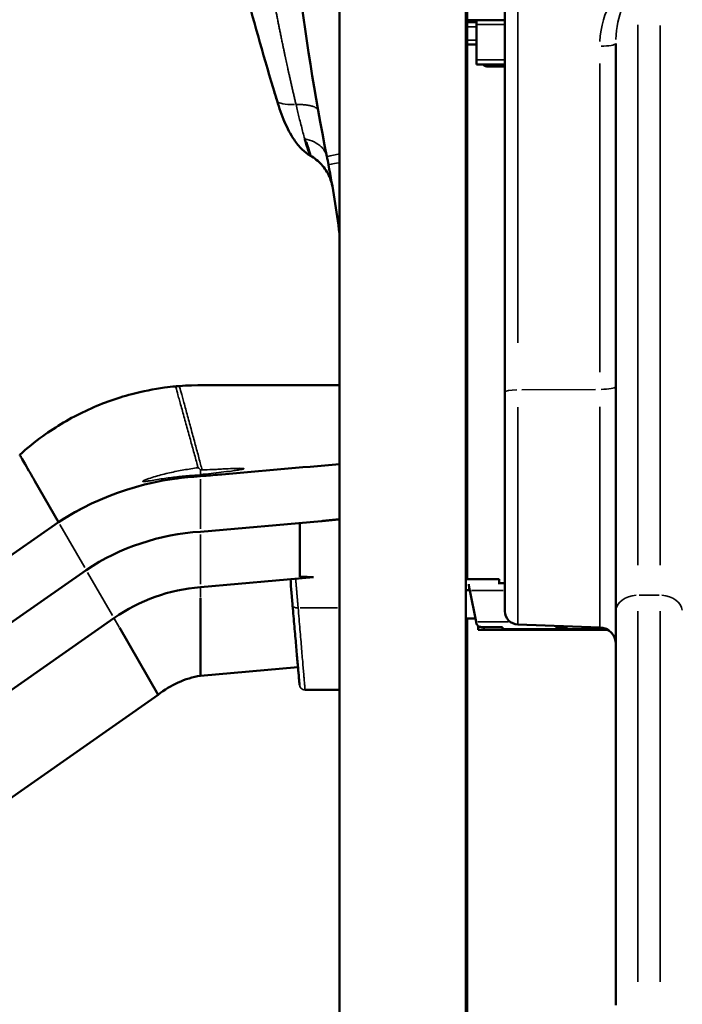
# Model space of a CAD drawing. Extents: x 0 to 18042, y 0 to 25354.
# Drawn here: x 13317 to 13915, y 12139 to 13027 of the extents above; entities that cross this region are included whole.
import ezdxf

# ---------------------------------------------------------------- set-up
doc = ezdxf.new("R2010")
doc.units = 0
doc.layers.add('MD_Visible', color=7, linetype='Continuous', lineweight=50)
doc.layers.add('MD_Visible Narrow', color=7, linetype='Continuous', lineweight=35)
doc.styles.get("Standard").update_dxf_attribs({"font": 'arial.ttf'})
doc.dimstyles.new('OLCU', dxfattribs={"dimtxt": 300, "dimasz": 150, "dimexe": 0.18, "dimexo": 0.0625, "dimgap": 50, "dimtad": 1, "dimdec": 0, "dimlfac": 0.1, "dimrnd": 5, "dimzin": 0, "dimdsep": 46, "dimtxsty": 'Standard', "dimcen": 0.09, "dimse1": 1, "dimse2": 1, "dimadec": 0, "dimazin": 0, "dimtfac": 1, "dimtdec": 0, "dimtofl": 0, "dimtmove": 0, "dimatfit": 3, "dimfxl": 1, "dimtolj": 1, "dimtzin": 0, "dimarcsym": 0})

# ---------------------------------------------------------------- blocks, each defined once
blk = doc.blocks.new('CustomObjectsInViewport8_0')
at = {"layer": 'MD_Visible', "extrusion": (0, 1, 0)}
for p, q in [((13754.81, 12691.25), (13754.81, 13542.01)), ((13605.67, 13463.59), (13605.67, 11524.39)), ((13719.67, 13450.25), (13719.67, 11524.39)), ((13720.76, 12522.57), (13720.76, 13419.03)), ((13720.76, 13027.01), (13729.02, 13027.01)), ((13729.02, 13025.01), (13729.02, 13027.01)), ((13729.02, 13027.01), (13754.81, 13027.01)), ((13720.76, 13025.01), (13729.02, 13025.01)), ((13729.15, 13023.01), (13729.15, 12991.01)), ((13720.76, 13005.01), (13729.15, 13005.01)), ((13854.81, 12493.24), (13854.81, 13005.95)), ((13754.81, 12987.01), (13729.15, 12987.01)), ((13739.74, 12985.01), (13754.81, 12985.01)), ((13754.81, 12691.25), (13754.81, 12493.59)), ((13317.3, 12634.69), (13317.3, 12634.69)), ((13352.29, 12574.06), (13330.98, 12610.97)), ((13483.24, 12615.62), (13480.25, 12615.35)), ((13352.29, 12574.06), (12356.32, 11876.68)), ((13480.25, 12565.35), (13589.47, 12574.91)), ((13570.03, 12573.21), (13570.03, 12524.68)), ((13377.29, 12530.76), (12384.89, 11835.87)), ((13480.25, 12515.35), (13582.26, 12524.28)), ((13749.61, 12522.57), (13719.67, 12522.57)), ((13749.61, 12517.98), (13749.61, 12522.57)), ((13749.61, 12518.9), (13754.81, 12518.9)), ((13723.02, 12512.57), (13719.67, 12512.57)), ((13722.56, 12514.5), (13722.56, 12515.47)), ((13728.76, 12483.94), (13723.11, 12512.2)), ((13480.25, 12435.35), (13480.25, 12505.35)), ((13854.81, 12493.24), (13854.81, 12138.22)), ((13402.29, 12487.46), (12413.46, 11795.07)), ((13719.67, 12486.9), (13728.17, 12486.9)), ((13720.76, 11524.39), (13720.76, 12486.9)), ((13442.29, 12418.18), (13407.29, 12478.8)), ((13730.81, 12476.9), (13730.81, 12480.14)), ((13735.81, 12476.9), (13730.81, 12476.9)), ((13733.7, 12479.21), (13752.56, 12479.21)), ((13735.81, 12479.21), (13735.81, 12476.9)), ((13735.81, 12476.9), (13847.51, 12476.9)), ((13752.56, 12477.34), (13752.56, 12479.21)), ((13804.23, 12477.24), (13752.65, 12477.24)), ((13840.33, 12479.02), (13766.39, 12481.6)), ((13807.41, 12479.24), (13804.23, 12479.24)), ((13804.23, 12479.24), (13804.23, 12478.58)), ((13804.23, 12478.58), (13804.23, 12477.24)), ((13804.23, 12477.24), (13807.41, 12477.24)), ((13807.41, 12478.58), (13807.41, 12479.24)), ((13807.41, 12477.24), (13807.41, 12478.58)), ((13846.9, 12477.24), (13807.41, 12477.24)), ((13480.25, 12435.35), (13568.23, 12443.05)), ((13570.93, 12424.14), (13570.93, 12424.14)), ((13605.67, 12422.52), (13574.61, 12422.52)), ((13442.29, 12418.18), (12459.17, 11729.79))]:
    blk.add_line(p, q, dxfattribs=at)
at = {"layer": 'MD_Visible'}
for centre, radius, start, end in [((13493.33, 12355.92), 259.76, 92.88485, 98.22108), ((13493.33, 12355.92), 259.76, 117.54862, 122.88485), ((13493.33, 12355.92), 209.84, 93.57198, 123.57198), ((13493.33, 12355.92), 159.96, 94.68783, 124.68783), ((13766.81, 12493.59), 12, 180, 268), ((13839.81, 12464.03), 15, 0, 88), ((13493.33, 12355.92), 80.5, 99.34659, 129.34659)]:
    blk.add_arc(centre, radius, start, end, dxfattribs=at)
at = {"layer": 'MD_Visible', "extrusion": (2.75411e-16, -3.77566e-41, -1)}
blk.add_ellipse((13729.15, 12991.01), major_axis=(0, 4), ratio=0, start_param=1.570633, end_param=3.141429, dxfattribs=at)
at = {"layer": 'MD_Visible', "extrusion": (2.96059e-16, -3.17485e-29, -1)}
blk.add_ellipse((13739.74, 12991.01), major_axis=(0, 6), ratio=1, start_param=3.141593, end_param=3.982661, dxfattribs=at)
at = {"layer": 'MD_Visible'}
for centre, major_axis, ratio, start_param, end_param in [((13739.74, 12991.01), (0, -6), 1, -0.841069, 0), ((13728.77, 12483.95), (-1.09, 6.79), 0.002159, 1.570796, 1.59779), ((13574.61, 12427.52), (4.98, 0.44), 1, 3.141593, 3.141595)]:
    blk.add_ellipse(centre, major_axis=major_axis, ratio=ratio, start_param=start_param, end_param=end_param, dxfattribs=at)
at = {"layer": 'MD_Visible', "extrusion": (2.75411e-16, -5.76855e-30, -1)}
blk.add_ellipse((12614.4, 12708.14), major_axis=(-193.33, 980.74), ratio=0.999617, start_param=1.568295, end_param=1.575838, dxfattribs=at)
at = {"layer": 'MD_Visible'}
for points, knots in [([(13561.33, 13494.13), (13554.08, 13409.7), (13549.12, 13211.67), (13572.15, 13014.64), (13594.28, 12903.85)], [-0.000049, -0.000049, -0.000049, -0.000049, 24.936869, 58.186092, 58.186092, 58.186092, 58.186092]), ([(13549.37, 12954.12), (13539.83, 12985.27), (13530.97, 13016.58), (13515.77, 13072.16), (13509.29, 13096.8), (13498.36, 13139.78), (13493.79, 13158.09), (13485.21, 13192.37), (13481.21, 13208.53), (13473.72, 13240.04), (13469.97, 13255.48), (13462.74, 13286.94), (13459.28, 13302.9), (13453.02, 13333.03), (13450.21, 13347.29), (13445.11, 13373.98), (13442.82, 13386.48), (13438.75, 13409.41), (13436.89, 13419.92), (13433.98, 13439.15), (13432.92, 13447.7), (13431.43, 13461.58), (13430.97, 13467.12), (13430.4, 13475.5), (13430.3, 13478.4), (13430.26, 13480.39), (13430.26, 13480.71), (13430.26, 13481), (13430.26, 13481.07), (13430.26, 13481.09), (13430.26, 13481.09), (13430.26, 13481.09)], [0, 0, 0, 0, 10.001336, 10.001336, 17.675646, 17.675646, 23.308137, 23.308137, 28.416139, 28.416139, 33.542166, 33.542166, 39.173481, 39.173481, 44.718263, 44.718263, 50.269695, 50.269695, 55.838655, 55.838655, 61.5793, 61.5793, 67.009854, 67.009854, 72.439994, 72.439994, 73.81324, 73.81324, 74.328153, 74.328153, 74.40338, 74.40338, 74.40338, 74.40338]), ([(13729.02, 13027.01), (13729.04, 13027.01), (13729.07, 13026.43), (13729.09, 13025.5), (13729.11, 13024.8), (13729.13, 13023.9), (13729.15, 13023.01)], [0, 0, 0, 0, 0.897598, 0.897598, 0.897598, 1.570796, 1.570796, 1.570796, 1.570796]), ([(13729.02, 13025.01), (13729.03, 13025.01), (13729.03, 13024.98), (13729.05, 13024.86), (13729.06, 13024.78), (13729.07, 13024.6), (13729.08, 13024.51), (13729.1, 13024.24), (13729.11, 13024.02), (13729.13, 13023.53), (13729.14, 13023.27), (13729.15, 13023.01)], [-0.3151993, -0.3151993, -0.3151993, -0.3151993, -0.2560706, -0.2560706, -0.1968306, -0.1968306, -0.1577248, -0.1577248, -0.0793728, -0.0793728, 0, 0, 0, 0]), ([(13579.47, 12904.57), (13576.72, 12906.11), (13574.2, 12908.1), (13569.2, 12912.97), (13566.8, 12915.99), (13561.29, 12924.13), (13558.54, 12929.52), (13553.51, 12941.23), (13551.35, 12947.66), (13549.39, 12954.06)], [0, 0, 0, 0, 0.951186, 0.951186, 2.104768, 2.104768, 3.923621, 3.923621, 5.974701, 5.974701, 5.974701, 5.974701]), ([(13579.47, 12904.57), (13576.72, 12906.12), (13574.2, 12908.11), (13569.2, 12912.98), (13566.8, 12916), (13561.29, 12924.14), (13558.54, 12929.54), (13553.5, 12941.24), (13551.35, 12947.66), (13549.39, 12954.06)], [0.000469, 0.000469, 0.000469, 0.000469, 0.951402, 0.951402, 2.105265, 2.105265, 3.924238, 3.924238, 5.975002, 5.975002, 5.975002, 5.975002]), ([(13574.27, 12919.88), (13574.6, 12918.75), (13574.91, 12917.67), (13575.92, 12914.24), (13577.22, 12910.07), (13578.2, 12907.39), (13578.96, 12905.47), (13579.3, 12904.75), (13579.45, 12904.58), (13579.48, 12904.57)], [-18.571076, -18.571076, -18.571076, -18.571076, -17.901777, -17.901777, -16.319989, -14.7382, -14.7382, -13.149141, -12.780775, -12.780775, -12.780775, -12.780775]), ([(13575.88, 12916.74), (13576.36, 12915.21), (13576.8, 12913.81), (13577.82, 12910.58), (13578.85, 12907.37), (13579.35, 12905.63), (13579.55, 12904.71), (13579.55, 12904.52), (13579.47, 12904.57)], [-225.563727, -225.563727, -225.563727, -225.563727, -224.544722, -224.544722, -222.940241, -221.33576, -221.33576, -220.069204, -220.069204, -220.069204, -220.069204]), ([(13599.33, 12876.61), (13599.33, 12876.61), (13599.33, 12876.61), (13599.32, 12876.63), (13599.32, 12876.65), (13599.31, 12876.71), (13599.3, 12876.76), (13599.28, 12876.85), (13599.27, 12876.9), (13599.19, 12877.36), (13599.11, 12877.77), (13598.9, 12878.71), (13598.77, 12879.24), (13598.09, 12881.84), (13597.38, 12883.88), (13594.76, 12889.81), (13592.32, 12893.53), (13586.55, 12899.82), (13583.15, 12902.51), (13579.47, 12904.57)], [0.330717, 0.330717, 0.330717, 0.330717, 0.332335, 0.332335, 0.340197, 0.340197, 0.356007, 0.356007, 0.371668, 0.371668, 0.496786, 0.496786, 0.66016, 0.66016, 1.304406, 1.304406, 2.603363, 2.603363, 3.868682, 3.868682, 3.868682, 3.868682]), ([(13599.33, 12876.61), (13599.33, 12876.61), (13599.33, 12876.62), (13599.32, 12876.64), (13599.32, 12876.65), (13599.31, 12876.71), (13599.3, 12876.76), (13599.28, 12876.86), (13599.27, 12876.91), (13599.19, 12877.36), (13599.11, 12877.77), (13598.9, 12878.71), (13598.77, 12879.24), (13598.09, 12881.85), (13597.38, 12883.89), (13594.76, 12889.81), (13592.33, 12893.53), (13586.55, 12899.83), (13583.16, 12902.51), (13579.48, 12904.57)], [1.130036, 1.130036, 1.130036, 1.130036, 1.13206, 1.13206, 1.139921, 1.139921, 1.155748, 1.155748, 1.171411, 1.171411, 1.296535, 1.296535, 1.459909, 1.459909, 2.104158, 2.104158, 3.403088, 3.403088, 4.668409, 4.668409, 4.668409, 4.668409]), ([(13461.32, 12696.78), (13475.97, 12697.93), (13490.71, 12697.52), (13522.89, 12697.53), (13540.37, 12697.53), (13573.79, 12697.53), (13589.73, 12697.54), (13605.67, 12697.54)], [0, 0, 0, 0, 4.410098, 4.410098, 9.654628, 9.654628, 14.435885, 14.435885, 14.435885, 14.435885]), ([(13317.29, 12634.68), (13323.93, 12640.69), (13330.93, 12646.36), (13350.24, 12660.3), (13363.13, 12667.91), (13390, 12680.6), (13404.09, 12685.73), (13428.15, 12692.07), (13438.01, 12694.02), (13451.25, 12695.8), (13454.56, 12696.18), (13457.88, 12696.49)], [0, 0, 0, 0, 2.690255, 2.690255, 7.144474, 7.144474, 11.604217, 11.604217, 14.609754, 14.609754, 15.609958, 15.609958, 15.609958, 15.609958]), ([(13317.29, 12634.68), (13323.93, 12640.69), (13330.93, 12646.36), (13350.24, 12660.3), (13363.13, 12667.91), (13390, 12680.6), (13404.09, 12685.73), (13428.15, 12692.07), (13438.01, 12694.02), (13451.25, 12695.8), (13454.56, 12696.18), (13457.88, 12696.49)], [0, 0, 0, 0, 2.690255, 2.690255, 7.144473, 7.144473, 11.604216, 11.604216, 14.609754, 14.609754, 15.609958, 15.609958, 15.609958, 15.609958]), ([(13330.98, 12610.97), (13330.06, 12612.57), (13328.23, 12615.74), (13324.75, 12621.77), (13320.97, 12628.3), (13318.48, 12632.61), (13317.46, 12634.38), (13317.29, 12634.68), (13317.29, 12634.68)], [0, 0, 0, 0, 0.125, 0.25, 0.5, 0.75, 0.875, 1, 1, 1, 1]), ([(13605.67, 12626.33), (13570.32, 12623.23), (13534.98, 12620.14), (13494.17, 12616.57), (13488.71, 12616.09), (13483.24, 12615.62)], [0.0520184, 0.0520184, 0.0520184, 0.0520184, 0.4361352, 0.4361352, 0.4955243, 0.4955243, 0.4955243, 0.4955243]), ([(13728.79, 12483.76), (13728.79, 12483.75), (13728.8, 12483.73), (13728.8, 12483.71), (13728.81, 12483.7), (13728.82, 12483.68), (13728.82, 12483.67), (13728.83, 12483.65), (13728.83, 12483.63), (13728.84, 12483.62), (13728.84, 12483.6), (13728.85, 12483.59), (13728.86, 12483.57), (13728.86, 12483.55), (13728.87, 12483.54), (13728.87, 12483.52), (13728.88, 12483.51), (13728.88, 12483.49), (13728.89, 12483.47), (13728.89, 12483.46), (13728.9, 12483.44), (13728.9, 12483.42), (13728.91, 12483.41), (13728.91, 12483.39), (13728.92, 12483.38), (13728.92, 12483.36), (13728.93, 12483.34), (13728.93, 12483.33), (13728.94, 12483.31), (13728.94, 12483.29), (13728.95, 12483.28), (13728.95, 12483.26), (13728.96, 12483.24), (13728.96, 12483.23), (13728.97, 12483.21), (13728.97, 12483.2), (13728.98, 12483.18), (13728.98, 12483.16), (13728.98, 12483.15), (13728.99, 12483.13), (13728.99, 12483.11), (13729, 12483.1), (13729, 12483.08), (13729, 12483.07), (13729.01, 12483.06), (13729.01, 12483.05), (13729.01, 12483.04), (13729.01, 12483.04), (13729.01, 12483.03), (13729.02, 12483.01), (13729.02, 12483), (13729.03, 12482.98), (13729.03, 12482.96), (13729.04, 12482.95), (13729.04, 12482.93), (13729.04, 12482.91), (13729.05, 12482.9), (13729.05, 12482.88), (13729.05, 12482.86), (13729.06, 12482.85), (13729.06, 12482.83), (13729.07, 12482.81), (13729.07, 12482.8), (13729.07, 12482.78), (13729.08, 12482.76), (13729.08, 12482.75), (13729.08, 12482.73), (13729.09, 12482.71), (13729.09, 12482.7), (13729.09, 12482.68), (13729.1, 12482.66), (13729.1, 12482.65), (13729.1, 12482.63), (13729.11, 12482.61), (13729.11, 12482.6), (13729.11, 12482.58), (13729.12, 12482.56), (13729.12, 12482.55), (13729.12, 12482.53), (13729.13, 12482.51), (13729.13, 12482.5), (13729.13, 12482.48), (13729.14, 12482.46), (13729.14, 12482.45), (13729.14, 12482.43), (13729.14, 12482.41), (13729.15, 12482.4), (13729.15, 12482.38), (13729.15, 12482.36), (13729.16, 12482.35), (13729.16, 12482.33)], [0, 0, 0, 0, 0.00481517, 0.00481517, 0.00481517, 0.00920386, 0.00920386, 0.00920386, 0.01327324, 0.01327324, 0.01327324, 0.01709239, 0.01709239, 0.01709239, 0.0207089, 0.0207089, 0.0207089, 0.02415719, 0.02415719, 0.02415719, 0.02746313, 0.02746313, 0.02746313, 0.03064672, 0.03064672, 0.03064672, 0.03372381, 0.03372381, 0.03372381, 0.03670723, 0.03670723, 0.03670723, 0.03960749, 0.03960749, 0.03960749, 0.04243338, 0.04243338, 0.04243338, 0.04519232, 0.04519232, 0.04519232, 0.04789064, 0.04789064, 0.04789064, 0.04957239, 0.04957239, 0.04957239, 0.05053755, 0.05053755, 0.05053755, 0.05317746, 0.05317746, 0.05317746, 0.05582139, 0.05582139, 0.05582139, 0.05846868, 0.05846868, 0.05846868, 0.06111867, 0.06111867, 0.06111867, 0.0637707, 0.0637707, 0.0637707, 0.0664241, 0.0664241, 0.0664241, 0.0690782, 0.0690782, 0.0690782, 0.07173236, 0.07173236, 0.07173236, 0.07438589, 0.07438589, 0.07438589, 0.07703816, 0.07703816, 0.07703816, 0.07968851, 0.07968851, 0.07968851, 0.08233629, 0.08233629, 0.08233629, 0.08498088, 0.08498088, 0.08498088, 0.08762164, 0.08762164, 0.08762164, 0.08762164]), ([(13729.16, 12482.33), (13729.43, 12481.82), (13729.69, 12481.41), (13730.21, 12480.7), (13730.47, 12480.41), (13730.95, 12480.03), (13731.27, 12479.83), (13732.56, 12479.42), (13733.22, 12479.29), (13733.7, 12479.21)], [-0.7013371, -0.7013371, -0.7013371, -0.7013371, -0.5163546, -0.5163546, -0.3155191, -0.3155191, -0.1470489, -0.1470489, 0, 0, 0, 0]), ([(13752.56, 12477.34), (13752.56, 12477.34), (13752.56, 12477.34), (13752.56, 12477.33), (13752.56, 12477.33), (13752.56, 12477.33), (13752.56, 12477.33), (13752.56, 12477.33), (13752.56, 12477.32), (13752.56, 12477.32), (13752.56, 12477.32), (13752.56, 12477.32), (13752.56, 12477.32), (13752.56, 12477.31), (13752.56, 12477.31), (13752.56, 12477.31), (13752.57, 12477.31), (13752.57, 12477.31), (13752.57, 12477.31), (13752.57, 12477.3), (13752.57, 12477.3), (13752.57, 12477.3), (13752.57, 12477.3), (13752.57, 12477.3), (13752.57, 12477.3), (13752.57, 12477.29), (13752.57, 12477.29), (13752.57, 12477.29), (13752.57, 12477.29), (13752.57, 12477.29), (13752.57, 12477.29), (13752.57, 12477.28), (13752.57, 12477.28), (13752.57, 12477.28), (13752.58, 12477.28), (13752.58, 12477.28), (13752.58, 12477.28), (13752.58, 12477.28), (13752.58, 12477.28), (13752.58, 12477.27), (13752.58, 12477.27), (13752.58, 12477.27), (13752.58, 12477.27), (13752.58, 12477.27), (13752.58, 12477.27), (13752.58, 12477.27), (13752.58, 12477.27), (13752.58, 12477.27), (13752.58, 12477.27), (13752.59, 12477.27), (13752.59, 12477.27), (13752.59, 12477.26), (13752.59, 12477.26), (13752.59, 12477.26), (13752.59, 12477.26), (13752.59, 12477.26), (13752.59, 12477.26), (13752.59, 12477.26), (13752.6, 12477.26), (13752.6, 12477.26), (13752.6, 12477.26), (13752.6, 12477.26), (13752.6, 12477.25), (13752.6, 12477.25), (13752.6, 12477.25), (13752.6, 12477.25), (13752.61, 12477.25), (13752.61, 12477.25), (13752.61, 12477.25), (13752.61, 12477.25), (13752.61, 12477.25), (13752.61, 12477.25), (13752.61, 12477.25), (13752.62, 12477.25), (13752.62, 12477.25), (13752.62, 12477.25), (13752.62, 12477.25), (13752.62, 12477.25), (13752.62, 12477.25), (13752.63, 12477.25), (13752.63, 12477.25), (13752.63, 12477.25), (13752.63, 12477.25), (13752.63, 12477.25), (13752.63, 12477.25), (13752.64, 12477.25), (13752.64, 12477.24), (13752.64, 12477.24), (13752.64, 12477.24), (13752.64, 12477.24), (13752.65, 12477.24)], [0, 0, 0, 0, 0.0039435, 0.0039435, 0.0039435, 0.0078873, 0.0078873, 0.0078873, 0.0118314, 0.0118314, 0.0118314, 0.0157756, 0.0157756, 0.0157756, 0.0197198, 0.0197198, 0.0197198, 0.0236639, 0.0236639, 0.0236639, 0.0276077, 0.0276077, 0.0276077, 0.0315511, 0.0315511, 0.0315511, 0.035494, 0.035494, 0.035494, 0.0394363, 0.0394363, 0.0394363, 0.0433779, 0.0433779, 0.0433779, 0.0473185, 0.0473185, 0.0473185, 0.0512582, 0.0512582, 0.0512582, 0.0551967, 0.0551967, 0.0551967, 0.0570588, 0.0570588, 0.0570588, 0.0591344, 0.0591344, 0.0591344, 0.0630737, 0.0630737, 0.0630737, 0.0670141, 0.0670141, 0.0670141, 0.0709549, 0.0709549, 0.0709549, 0.0748951, 0.0748951, 0.0748951, 0.0788339, 0.0788339, 0.0788339, 0.0827706, 0.0827706, 0.0827706, 0.0867042, 0.0867042, 0.0867042, 0.0906338, 0.0906338, 0.0906338, 0.0945588, 0.0945588, 0.0945588, 0.0984782, 0.0984782, 0.0984782, 0.1023913, 0.1023913, 0.1023913, 0.1062972, 0.1062972, 0.1062972, 0.1101951, 0.1101951, 0.1101951, 0.1140844, 0.1140844, 0.1140844, 0.1140844]), ([(13804.23, 12477.24), (13803.99, 12477.24), (13803.54, 12477.24), (13802.76, 12477.33), (13802.49, 12477.39), (13801.92, 12477.63), (13801.68, 12477.86), (13801.37, 12478.49), (13801.3, 12478.89), (13801.33, 12479.67), (13801.38, 12480.01), (13801.48, 12480.38)], [-0.714676, -0.714676, -0.714676, -0.714676, -0.6105307, -0.6105307, -0.5427137, -0.5427137, -0.4414811, -0.4414811, -0.342358, -0.342358, -0.2733762, -0.2733762, -0.2733762, -0.2733762]), ([(13801.41, 12480.1), (13801.44, 12480.03), (13801.48, 12479.97), (13801.65, 12479.71), (13801.85, 12479.57), (13802.34, 12479.38), (13802.63, 12479.32), (13803.31, 12479.25), (13803.72, 12479.24), (13804.23, 12479.24)], [0.9351487, 0.9351487, 0.9351487, 0.9351487, 0.9983524, 0.9983524, 1.2069428, 1.2069428, 1.4084965, 1.4084965, 1.6360346, 1.6360346, 1.6360346, 1.6360346]), ([(13810.22, 12480.07), (13810.29, 12479.76), (13810.32, 12479.47), (13810.31, 12478.76), (13810.23, 12478.38), (13809.88, 12477.78), (13809.62, 12477.57), (13809.04, 12477.36), (13808.78, 12477.31), (13808.22, 12477.26), (13807.88, 12477.24), (13807.41, 12477.24)], [-1.070087, -1.070087, -1.070087, -1.070087, -0.901777, -0.901777, -0.622388, -0.622388, -0.336182, -0.336182, -0.159347, -0.159347, 0, 0, 0, 0]), ([(13807.41, 12479.24), (13808.04, 12479.24), (13808.48, 12479.26), (13809.13, 12479.34), (13809.42, 12479.41), (13809.89, 12479.64), (13810.06, 12479.8), (13810.18, 12480.02), (13810.2, 12480.05), (13810.21, 12480.07)], [0, 0, 0, 0, 0.1999251, 0.1999251, 0.4176402, 0.4176402, 0.6211476, 0.6211476, 0.6429529, 0.6429529, 0.6429529, 0.6429529])]:
    blk.add_open_spline(points, degree=3, knots=knots, dxfattribs=at)
for points in [[(13549.37, 12954.12), (13548.39, 12957.32), (13547.41, 12960.52), (13546.45, 12963.72)], [(13579.47, 12904.57), (13579.47, 12904.57), (13579.47, 12904.57), (13579.47, 12904.57)], [(13579.48, 12904.57), (13579.48, 12904.57), (13579.48, 12904.57), (13579.48, 12904.57)], [(13595.73, 12896.45), (13599.7, 12875.76), (13603.01, 12854.94), (13605.67, 12834.04)], [(13457.88, 12696.49), (13459.03, 12696.59), (13460.17, 12696.69), (13461.32, 12696.78)], [(13480.25, 12615.35), (13434.72, 12613.06), (13390.58, 12598.82), (13352.29, 12574.06)], [(13561.56, 12522.47), (13561.63, 12519.52), (13561.79, 12516.64), (13562.04, 12513.82)], [(13722.32, 12517.98), (13722.4, 12517.38), (13722.48, 12516.51), (13722.56, 12515.47)], [(13722.56, 12514.5), (13722.52, 12514.85), (13722.48, 12515.17), (13722.45, 12515.46)], [(13722.56, 12515.47), (13722.74, 12514.48), (13722.93, 12513.34), (13723.11, 12512.2)], [(13723.11, 12512.2), (13722.93, 12513), (13722.74, 12513.8), (13722.56, 12514.5)]]:
    blk.add_open_spline(points, degree=3, dxfattribs=at)
for points, weights in [([(13605.67, 12576.52), (13599.94, 12575.98), (13594.54, 12575.45), (13589.47, 12574.91)], [0.99998851015, 0.999985100602, 0.999988930552, 1]), ([(13570.03, 12524.68), (13574.08, 12524.54), (13578.16, 12524.41), (13582.26, 12524.28)], [1, 0.999999511684, 0.999999511684, 1]), ([(13562.04, 12513.82), (13562.5, 12508.62), (13562.94, 12503.54), (13563.37, 12498.58)], [1, 0.999162806047, 0.999162806047, 1]), ([(13563.37, 12498.58), (13567.32, 12453.45), (13569.63, 12427.08), (13569.63, 12427.08)], [1, 0.903790116239, 0.903790116239, 1])]:
    blk.add_rational_spline(points, weights, degree=3, dxfattribs=at)
at = {"layer": 'MD_Visible Narrow', "extrusion": (0, 1, 0)}
for p, q in [((13766.39, 13501.55), (13766.39, 12735.87)), ((13721.18, 13021.01), (13728.73, 13021.01)), ((13753.53, 13023.01), (13730.43, 13023.01)), ((13874.81, 13022.78), (13874.81, 12535.13)), ((13894.81, 12535.09), (13894.81, 13022.05)), ((13721.18, 13009.01), (13728.73, 13009.01)), ((13730.43, 12991.01), (13753.53, 12991.01)), ((13840.33, 12709.26), (13840.33, 12987.87)), ((13770.09, 12693.35), (13836.63, 12693.76)), ((13766.39, 12482.29), (13766.39, 12677.73)), ((13840.33, 12677.95), (13840.33, 12479.71)), ((13480.25, 12620.85), (13480.25, 12617.08)), ((13480.25, 12612.85), (13480.25, 12567.85)), ((13353.54, 12571.89), (13376.04, 12532.92)), ((13480.25, 12562.85), (13480.25, 12517.85)), ((13378.54, 12528.59), (13401.04, 12489.62)), ((13480.25, 12505.84), (13480.25, 12514.84)), ((13753.22, 12512.2), (13724.69, 12512.2)), ((13875.81, 12508.04), (13893.81, 12508.04)), ((13570.22, 12496.68), (13603.8, 12496.68)), ((13874.81, 12159.03), (13874.81, 12493.71)), ((13894.81, 12493.71), (13894.81, 12159.03)), ((13407.05, 12479.22), (13402.55, 12487.02)), ((13730.3, 12483.94), (13758.13, 12483.94))]:
    blk.add_line(p, q, dxfattribs=at)
at = {"layer": 'MD_Visible Narrow', "extrusion": (2.75411e-16, -6.44322e-37, -1)}
blk.add_arc((-13574.61, 12427.52), 5, 319.34713, 353.12353, dxfattribs=at)
at = {"layer": 'MD_Visible Narrow', "extrusion": (2.75411e-16, -5.20689e-37, -1)}
blk.add_arc((-13574.61, 12427.52), 5, 270, 317.47067, dxfattribs=at)
at = {"layer": 'MD_Visible Narrow', "extrusion": (2.75839e-16, 1.03258e-17, -1)}
blk.add_ellipse((13875.33, 13002), major_axis=(-1.36, 56.37), ratio=0.620386, start_param=4.829729, end_param=6.243445, dxfattribs=at)
at = {"layer": 'MD_Visible Narrow'}
for centre, major_axis, ratio, start_param, end_param in [((13874.81, 13004.6), (-0.74, 45.29), 0.441312, 0.041647, 1.455364), ((13839.81, 13005.95), (15, 0), 0.173648, 4.82409, 6.206391), ((13467.71, 13142.35), (521.45, 45.62), 0.996166, 4.649571, 4.652202), ((13272.39, 12633.35), (-226.77, 782.26), 0.243636, 4.61936, 4.621115), ((13296.92, 12639.13), (-226.27, 773), 0.211062, 4.620053, 4.621334), ((13874.81, 12493.24), (20, 0), 0.739631, 1.649336, 3.063053), ((13568.36, 12499.01), (4.98, 0.44), 0.464706, 3.218095, 4.59511)]:
    blk.add_ellipse(centre, major_axis=major_axis, ratio=ratio, start_param=start_param, end_param=end_param, dxfattribs=at)
at = {"layer": 'MD_Visible Narrow', "extrusion": (2.75411e-16, 1.40084e-29, -1)}
blk.add_ellipse((13583.82, 12960.24), major_axis=(34.5, 5.91), ratio=0.214071, start_param=-2.15983, end_param=-2.159806, dxfattribs=at)
at = {"layer": 'MD_Visible Narrow', "extrusion": (2.75411e-16, 3.49811e-29, -1)}
blk.add_ellipse((13583.82, 12960.24), major_axis=(34.5, 5.91), ratio=0.214071, start_param=3.11432, end_param=3.116722, dxfattribs=at)
at = {"layer": 'MD_Visible Narrow', "extrusion": (2.75411e-16, -4.87984e-29, -1)}
blk.add_ellipse((13583.82, 12960.24), major_axis=(34.5, 5.91), ratio=0.214071, start_param=2.182764, end_param=3.064792, dxfattribs=at)
at = {"layer": 'MD_Visible Narrow', "extrusion": (2.75411e-16, -2.0381e-29, -1)}
blk.add_ellipse((13633.5, 12911.68), major_axis=(39.23, 7.83), ratio=0.000067, start_param=3.180683, end_param=3.884311, dxfattribs=at)
at = {"layer": 'MD_Visible Narrow', "extrusion": (2.75411e-16, -2.1404e-29, -1)}
blk.add_ellipse((13635.01, 12903.99), major_axis=(39.28, 7.54), ratio=0.000134, start_param=2.450662, end_param=3.105228, dxfattribs=at)
at = {"layer": 'MD_Visible Narrow', "extrusion": (2.75411e-16, 2.0543e-42, -1)}
blk.add_ellipse((13766.81, 12691.25), major_axis=(-12, 0), ratio=0.173648, start_param=0.076794, end_param=1.459095, dxfattribs=at)
at = {"layer": 'MD_Visible Narrow', "extrusion": (2.75411e-16, -6.11246e-42, -1)}
blk.add_ellipse((13839.81, 12696.38), major_axis=(-15, 0), ratio=0.173648, start_param=3.218387, end_param=4.600688, dxfattribs=at)
at = {"layer": 'MD_Visible Narrow', "extrusion": (2.75411e-16, 2.70216e-29, -1)}
blk.add_ellipse((13240.11, 14862.42), major_axis=(-2258.42, -197.59), ratio=0.996166, start_param=4.692106, end_param=4.693137, dxfattribs=at)
at = {"layer": 'MD_Visible Narrow', "extrusion": (2.75411e-16, -1.14794e-41, -1)}
blk.add_ellipse((13894.81, 12493.24), major_axis=(-20, 0), ratio=0.739631, start_param=1.649336, end_param=3.063053, dxfattribs=at)
at = {"layer": 'MD_Visible Narrow'}
for points, knots in [([(13543.53, 13061.12), (13543.53, 13061.12), (13543.53, 13061.12), (13543.61, 13060.7), (13543.83, 13059.47), (13544.26, 13057.1), (13544.94, 13053.35), (13545.81, 13048.66), (13546.8, 13043.32), (13547.48, 13039.77), (13548.05, 13036.78), (13548.52, 13034.36), (13549.23, 13030.72), (13549.94, 13027.07), (13550.67, 13023.43), (13551.4, 13019.78), (13551.89, 13017.34), (13552.41, 13014.76), (13552.97, 13012.05), (13553.8, 13007.97), (13554.59, 13004.19), (13555.32, 13000.7), (13555.99, 12997.5), (13556.45, 12995.37), (13557.07, 12992.47), (13557.85, 12988.8), (13558.85, 12984.21), (13559.66, 12980.55), (13560.19, 12978.13), (13560.79, 12975.46), (13561.18, 12973.71), (13561.72, 12971.33), (13562.26, 12968.91), (13563.09, 12965.29), (13563.92, 12961.68), (13564.77, 12958.06), (13565.61, 12954.45), (13566.18, 12952.04), (13566.48, 12950.84)], [-35.040457, -35.040457, -35.040457, -35.040457, -35.039649, -35.039649, -34.909323, -34.648672, -34.287297, -33.721157, -33.155017, -32.588877, -32.588877, -32.202904, -31.816931, -31.430958, -31.044984, -30.659011, -30.273038, -30.273038, -29.842481, -29.411925, -28.981368, -28.641962, -28.302555, -27.963149, -27.963149, -27.379026, -26.794904, -26.502843, -26.210781, -26.024182, -25.650984, -25.650984, -25.265147, -24.87931, -24.493473, -24.107636, -23.721799, -23.335962, -23.335962, -23.335962, -23.335962]), ([(13586.45, 12945.22), (13586.36, 12945.71), (13586.14, 12946.18), (13585.79, 12946.63), (13585.62, 12946.86), (13585.41, 12947.08), (13585.17, 12947.29), (13584.44, 12947.93), (13583.4, 12948.5), (13582.06, 12948.99), (13581.17, 12949.32), (13580.16, 12949.6), (13579.02, 12949.85), (13577.89, 12950.09), (13576.65, 12950.29), (13575.32, 12950.44), (13573.99, 12950.6), (13572.56, 12950.71), (13571.08, 12950.77), (13569.6, 12950.84), (13568.05, 12950.86), (13566.48, 12950.84)], [-1, -1, -1, -1, -0.8571429, -0.8571429, -0.8571429, -0.7856634, -0.7856634, -0.7856634, -0.5714286, -0.5714286, -0.5714286, -0.4284539, -0.4284539, -0.4284539, -0.2857143, -0.2857143, -0.2857143, -0.1427006, -0.1427006, -0.1427006, -0.0000107, -0.0000107, -0.0000107, -0.0000107]), ([(13566.48, 12950.84), (13566.99, 12948.7), (13567.67, 12945.87), (13568.72, 12941.47), (13569.32, 12938.94), (13570.76, 12933.05), (13571.76, 12929.08), (13573.26, 12923.49), (13573.77, 12921.62), (13574.27, 12919.88)], [-23.335364, -23.335364, -23.335364, -23.335364, -22.600097, -22.23246, -21.497187, -21.497187, -19.604698, -19.604698, -18.571076, -18.571076, -18.571076, -18.571076]), ([(13594.28, 12903.85), (13593.87, 12905.91), (13592.56, 12908.96), (13588.6, 12913.51), (13582.98, 12917.31), (13577.26, 12919.22), (13574.27, 12919.88)], [-1, -1, -1, -1, -0.714286, -0.571429, -0.285714, 0, 0, 0, 0]), ([(13481.78, 12621.1), (13481.34, 12622.76), (13479.9, 12628.12), (13477.31, 12637.77), (13473.94, 12650.23), (13471.62, 12658.79), (13469.86, 12665.3), (13468.66, 12669.73), (13466.36, 12678.19), (13463.85, 12687.47), (13462.15, 12693.72), (13461.44, 12696.33), (13461.32, 12696.78), (13461.32, 12696.78)], [0.0343123, 0.0343123, 0.0343123, 0.0343123, 0.0645086, 0.1290173, 0.1935259, 0.2580345, 0.2580345, 0.2915921, 0.3251497, 0.3922648, 0.4593799, 0.4929375, 0.5264951, 0.5264951, 0.5264951, 0.5264951]), ([(13478.15, 12623.07), (13477.89, 12624.01), (13476.62, 12628.65), (13474.19, 12637.49), (13470.76, 12649.94), (13468.39, 12658.5), (13466.59, 12665.01), (13465.37, 12669.44), (13463.03, 12677.9), (13460.46, 12687.17), (13458.73, 12693.42), (13458.01, 12696.03), (13457.88, 12696.49), (13457.88, 12696.49)], [0.0477136, 0.0477136, 0.0477136, 0.0477136, 0.0645086, 0.1290173, 0.1935259, 0.2580345, 0.2580345, 0.2915921, 0.3251497, 0.3922648, 0.4593799, 0.4929375, 0.5264951, 0.5264951, 0.5264951, 0.5264951]), ([(13478.15, 12623.07), (13473.84, 12622.49), (13469.54, 12621.82), (13465.26, 12621.06), (13460.97, 12620.3), (13456.71, 12619.44), (13452.46, 12618.48), (13450.34, 12617.99), (13448.23, 12617.48), (13446.12, 12616.94), (13444.02, 12616.4), (13441.92, 12615.83), (13439.84, 12615.21), (13437.75, 12614.6), (13435.68, 12613.95), (13433.62, 12613.24), (13432.59, 12612.88), (13431.57, 12612.5), (13430.56, 12612.09), (13430.31, 12611.98), (13430.06, 12611.88), (13429.81, 12611.76), (13429.56, 12611.65), (13429.31, 12611.54), (13429.07, 12611.41), (13428.95, 12611.35), (13428.83, 12611.28), (13428.71, 12611.21), (13428.6, 12611.14), (13428.48, 12611.07), (13428.38, 12610.98), (13428.33, 12610.94), (13428.28, 12610.89), (13428.25, 12610.83), (13428.23, 12610.8), (13428.22, 12610.76), (13428.23, 12610.73), (13428.24, 12610.7), (13428.27, 12610.67), (13428.3, 12610.66), (13428.36, 12610.62), (13428.43, 12610.61), (13428.49, 12610.6), (13428.56, 12610.59), (13428.63, 12610.58), (13428.7, 12610.58), (13428.96, 12610.56), (13429.23, 12610.57), (13429.5, 12610.59), (13429.77, 12610.61), (13430.04, 12610.64), (13430.31, 12610.67), (13430.84, 12610.72), (13431.37, 12610.8), (13431.91, 12610.87), (13432.97, 12611.02), (13434.03, 12611.19), (13435.1, 12611.36), (13437.22, 12611.71), (13439.34, 12612.06), (13441.47, 12612.41), (13445.71, 12613.09), (13449.97, 12613.73), (13454.24, 12614.27), (13458.51, 12614.82), (13462.79, 12615.28), (13467.07, 12615.65), (13471.36, 12616.01), (13475.65, 12616.28), (13479.95, 12616.46)], [0, 0, 0, 0, 0.0130478, 0.0130478, 0.0130478, 0.0260955, 0.0260955, 0.0260955, 0.0326194, 0.0326194, 0.0326194, 0.0391433, 0.0391433, 0.0391433, 0.0456672, 0.0456672, 0.0456672, 0.0489291, 0.0489291, 0.0489291, 0.0497446, 0.0497446, 0.0497446, 0.0505601, 0.0505601, 0.0505601, 0.0509678, 0.0509678, 0.0509678, 0.0513756, 0.0513756, 0.0513756, 0.0515795, 0.0515795, 0.0515795, 0.0516814, 0.0516814, 0.0516814, 0.0517833, 0.0517833, 0.0517833, 0.0519872, 0.0519872, 0.0519872, 0.0521911, 0.0521911, 0.0521911, 0.0530066, 0.0530066, 0.0530066, 0.053822, 0.053822, 0.053822, 0.055453, 0.055453, 0.055453, 0.058715, 0.058715, 0.058715, 0.0652388, 0.0652388, 0.0652388, 0.0782866, 0.0782866, 0.0782866, 0.0913344, 0.0913344, 0.0913344, 0.1043821, 0.1043821, 0.1043821, 0.1043821]), ([(13480.25, 12621.06), (13479.99, 12621.47), (13479.67, 12621.84), (13479.31, 12622.17), (13478.96, 12622.51), (13478.56, 12622.8), (13478.15, 12623.07)], [0, 0, 0, 0, 0.001460596, 0.001460596, 0.001460596, 0.002921191, 0.002921191, 0.002921191, 0.002921191]), ([(13481.78, 12621.1), (13484.9, 12621.18), (13488.02, 12621.3), (13491.14, 12621.43), (13492.7, 12621.5), (13494.26, 12621.58), (13495.81, 12621.66), (13497.37, 12621.74), (13498.93, 12621.84), (13500.49, 12621.92), (13503.61, 12622.1), (13506.72, 12622.26), (13509.84, 12622.38), (13511.4, 12622.44), (13512.96, 12622.49), (13514.52, 12622.51), (13515.3, 12622.52), (13516.08, 12622.53), (13516.86, 12622.51), (13517.25, 12622.51), (13517.64, 12622.5), (13518.03, 12622.47), (13518.23, 12622.46), (13518.42, 12622.45), (13518.62, 12622.43), (13518.81, 12622.41), (13519, 12622.39), (13519.19, 12622.35), (13519.24, 12622.33), (13519.29, 12622.32), (13519.34, 12622.3), (13519.36, 12622.3), (13519.38, 12622.29), (13519.4, 12622.28), (13519.43, 12622.26), (13519.45, 12622.25), (13519.46, 12622.23), (13519.48, 12622.21), (13519.49, 12622.19), (13519.48, 12622.16), (13519.48, 12622.14), (13519.46, 12622.12), (13519.44, 12622.1), (13519.41, 12622.07), (13519.36, 12622.05), (13519.32, 12622.02), (13519.23, 12621.98), (13519.14, 12621.95), (13519.05, 12621.91), (13518.96, 12621.88), (13518.86, 12621.85), (13518.77, 12621.82), (13518.4, 12621.72), (13518.02, 12621.63), (13517.63, 12621.55), (13516.87, 12621.39), (13516.1, 12621.25), (13515.33, 12621.12), (13513.8, 12620.86), (13512.25, 12620.64), (13510.71, 12620.42), (13507.62, 12619.99), (13504.52, 12619.61), (13501.43, 12619.24), (13498.33, 12618.87), (13495.23, 12618.52), (13492.13, 12618.17), (13489.04, 12617.82), (13485.94, 12617.48), (13482.84, 12617.14)], [0, 0, 0, 0, 0.00936258, 0.00936258, 0.00936258, 0.01404387, 0.01404387, 0.01404387, 0.01872516, 0.01872516, 0.01872516, 0.02808774, 0.02808774, 0.02808774, 0.03276903, 0.03276903, 0.03276903, 0.03510967, 0.03510967, 0.03510967, 0.03628, 0.03628, 0.03628, 0.03686516, 0.03686516, 0.03686516, 0.03745032, 0.03745032, 0.03745032, 0.03759661, 0.03759661, 0.03759661, 0.03766975, 0.03766975, 0.03766975, 0.0377429, 0.0377429, 0.0377429, 0.03781604, 0.03781604, 0.03781604, 0.03788919, 0.03788919, 0.03788919, 0.03803548, 0.03803548, 0.03803548, 0.03832806, 0.03832806, 0.03832806, 0.03862064, 0.03862064, 0.03862064, 0.03979096, 0.03979096, 0.03979096, 0.04213161, 0.04213161, 0.04213161, 0.0468129, 0.0468129, 0.0468129, 0.05617548, 0.05617548, 0.05617548, 0.06553806, 0.06553806, 0.06553806, 0.07490063, 0.07490063, 0.07490063, 0.07490063])]:
    blk.add_open_spline(points, degree=3, knots=knots, dxfattribs=at)
for points in [[(13580.49, 12980.25), (13580.49, 12980.22), (13580.49, 12980.2), (13580.5, 12980.17)], [(13479.95, 12616.46), (13480.06, 12616.59), (13480.16, 12616.72), (13480.25, 12616.87)]]:
    blk.add_open_spline(points, degree=3, dxfattribs=at)
for points, weights in [([(13568.36, 12496.68), (13567.64, 12505.09), (13566.9, 12513.84), (13566.13, 12522.87)], [1, 0.997734262398, 0.997734262398, 1]), ([(13574.61, 12422.52), (13574.61, 12422.52), (13572.3, 12449.87), (13568.36, 12496.68)], [1, 0.903802101228, 0.903802101228, 1])]:
    blk.add_rational_spline(points, weights, degree=3, dxfattribs=at)
blk = doc.blocks.new('*D7')
at = {"color": 0, "lineweight": -2, "transparency": 16777216}
blk.add_line((12111.69, 15987.99), (17250.07, 15987.99), dxfattribs=at)
at = {"color": 0, "transparency": 16777216}
for points in [[(12111.69, 16012.99), (12111.69, 15962.99), (11961.69, 15987.99)], [(17250.07, 16012.99), (17250.07, 15962.99), (17400.07, 15987.99)]]:
    blk.add_solid(points, dxfattribs=at)
at = {"layer": 'Defpoints', "color": 0, "transparency": 16777216}
for p in [(17400.07, 15987.99), (11961.69, 11636.04), (17400.07, 11636.68)]:
    blk.add_point(p, dxfattribs=at)
at = {"color": 0, "transparency": 16777216, "insert": (14680.88, 16187.99), "char_height": 300, "attachment_point": 5}
blk.add_mtext('\\A1;545', dxfattribs=at)
blk = doc.blocks.new('*D8')
at = {"color": 0, "lineweight": -2, "transparency": 16777216}
blk.add_line((11488.08, 15442.94), (11488.08, 11674.39), dxfattribs=at)
at = {"color": 0, "transparency": 16777216}
for points in [[(11463.08, 15442.94), (11513.08, 15442.94), (11488.08, 15592.94)], [(11463.08, 11674.39), (11513.08, 11674.39), (11488.08, 11524.39)]]:
    blk.add_solid(points, dxfattribs=at)
at = {"layer": 'Defpoints', "color": 0, "transparency": 16777216}
for p in [(14243.74, 15592.94), (11488.08, 11524.39), (13662.67, 11524.39)]:
    blk.add_point(p, dxfattribs=at)
at = {"color": 0, "transparency": 16777216, "insert": (11288.08, 13558.67), "char_height": 300, "attachment_point": 5, "rotation": 90}
blk.add_mtext('\\A1;405', dxfattribs=at)
blk = doc.blocks.new('*D25')
at = {"color": 0, "lineweight": -2, "transparency": 16777216}
blk.add_line((18022.29, 12880.84), (18022.29, 11642.01), dxfattribs=at)
at = {"color": 0, "transparency": 16777216}
for points in [[(18002.29, 12880.84), (18042.29, 12880.84), (18022.29, 13000.84)], [(18002.29, 11642.01), (18042.29, 11642.01), (18022.29, 11522.01)]]:
    blk.add_solid(points, dxfattribs=at)
at = {"layer": 'Defpoints', "color": 0, "transparency": 16777216}
for p in [(8394.8, 13000.84), (8943.04, 11522.01), (18022.29, 11522.01)]:
    blk.add_point(p, dxfattribs=at)
at = {"color": 0, "transparency": 16777216, "insert": (17882.29, 12261.42), "char_height": 180, "attachment_point": 5, "rotation": 90}
blk.add_mtext('\\A1;150', dxfattribs=at)

msp = doc.modelspace()

# ---------------------------------------------------------------- block references
at = {"layer": 'MD_Visible'}
msp.add_blockref('CustomObjectsInViewport8_0', (0, 0), dxfattribs=at)

# ---------------------------------------------------------------- dimensions: what is measured, and where the dimension line sits
dim = msp.add_linear_dim(base=(17400.07, 15987.99), p1=(11961.69, 11636.04), p2=(17400.07, 11636.68), dimstyle='OLCU')
dim.commit()
dim.dimension.update_dxf_attribs({"geometry": '*D7', "text_midpoint": (14680.88, 16187.99)})
dim = msp.add_linear_dim(base=(11488.08, 11524.39), p1=(14243.74, 15592.94), p2=(13662.67, 11524.39), angle=90, dimstyle='OLCU')
dim.commit()
dim.dimension.update_dxf_attribs({"geometry": '*D8', "text_midpoint": (11288.08, 13558.67)})
dim = msp.add_linear_dim(base=(18022.29, 11522.01), p1=(8394.8, 13000.84), p2=(8943.04, 11522.01), angle=90, dimstyle='OLCU', override={"dimtxt": 180, "dimasz": 120})
dim.commit()
dim.dimension.update_dxf_attribs({"geometry": '*D25', "text_midpoint": (17882.29, 12261.42)})

doc.saveas('drawing.dxf')
